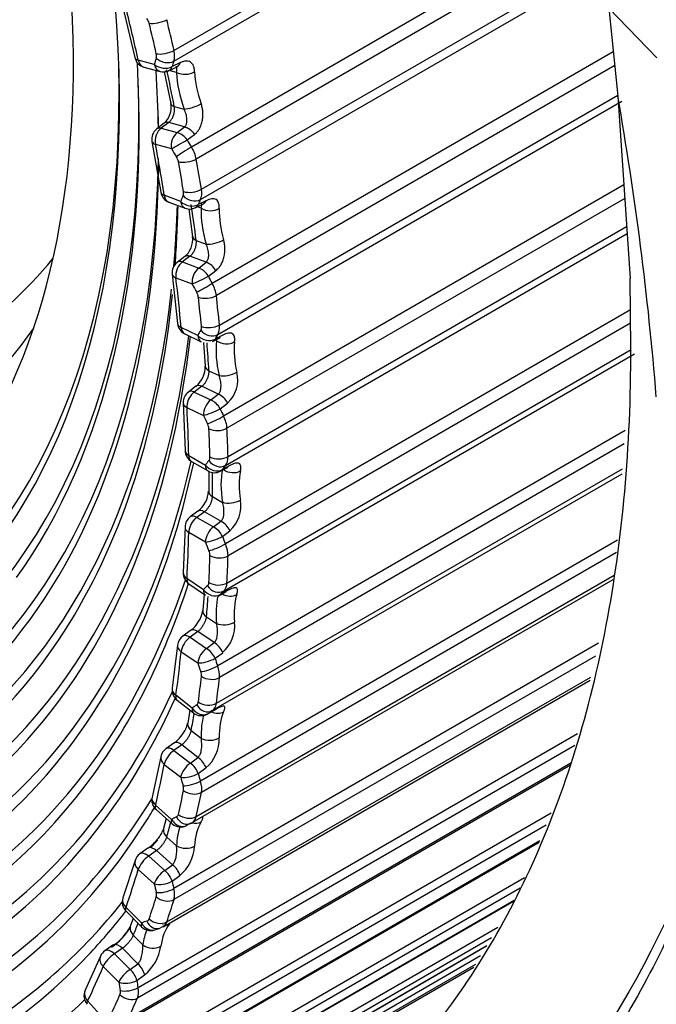
# Model space of a CAD drawing. Extents: x 80 to 1449, y 43 to 1136.
# Drawn here: x 1229 to 1244, y 853 to 876 of the extents above; entities that cross this region are included whole.
import ezdxf

# ---------------------------------------------------------------- set-up
doc = ezdxf.new("R2010")
doc.units = 0
for name, color, linetype in [('DEFAULT', 7, 'CONTINUOUS'), ('ENIF_FOCUS_001_S', 7, 'CONTINUOUS'), ('ENIF_OTHERS_001_', 7, 'CONTINUOUS'), ('ENIF_ZOOMCOVET_0', 7, 'CONTINUOUS')]:
    doc.layers.add(name, color=color, linetype=linetype)

# ---------------------------------------------------------------- blocks, each defined once
blk = doc.blocks.new('SE4')
at = {"layer": 'ENIF_FOCUS_001_S', "color": 7, "linetype": 'CONTINUOUS'}
for p, q in [((1232.605, 875.111), (1242.036, 880.556)), ((1232.601, 874.86), (1242.082, 880.334)), ((1242.474, 878.309), (1233.013, 872.847)), ((1242.534, 877.995), (1233.127, 872.564)), ((1233.249, 871.856), (1242.638, 877.277)), ((1233.226, 871.618), (1242.667, 877.069)), ((1231.401, 876.154), (1231.687, 874.943)), ((1242.907, 875.078), (1233.502, 869.648)), ((1232.144, 874.785), (1231.768, 874.886)), ((1231.902, 874.719), (1232.278, 874.618)), ((1232.474, 874.632), (1232.682, 874.73)), ((1232.744, 874.819), (1232.562, 874.731)), ((1242.94, 874.758), (1233.599, 869.364)), ((1232.377, 874.61), (1232.53, 873.864)), ((1232.666, 874.596), (1232.495, 874.641)), ((1233.672, 868.675), (1243.01, 874.066)), ((1232.612, 873.799), (1232.841, 873.737)), ((1233.63, 868.451), (1243.107, 873.923)), ((1232.377, 873.405), (1232.202, 873.272)), ((1232.482, 873.421), (1232.307, 873.287)), ((1232.307, 873.287), (1232.683, 873.187)), ((1232.854, 873.321), (1232.482, 873.421)), ((1232.683, 873.187), (1232.854, 873.321)), ((1232.914, 873.013), (1233.086, 873.144)), ((1232.089, 872.979), (1232.294, 871.79)), ((1232.172, 872.911), (1232.548, 872.81)), ((1243.154, 871.958), (1233.769, 866.539)), ((1232.762, 871.571), (1232.378, 871.715)), ((1232.486, 871.556), (1232.869, 871.413)), ((1233.094, 871.418), (1233.3, 871.518)), ((1233.243, 871.412), (1233.151, 871.446)), ((1233.355, 871.589), (1233.175, 871.499)), ((1243.175, 871.642), (1233.848, 866.257)), ((1232.95, 871.398), (1233.042, 870.743)), ((1233.873, 865.591), (1243.22, 870.987)), ((1233.812, 865.383), (1243.231, 870.821)), ((1233.128, 870.659), (1233.361, 870.572)), ((1232.857, 870.278), (1232.681, 870.144)), ((1232.979, 870.287), (1232.803, 870.153)), ((1233.359, 870.145), (1232.979, 870.287)), ((1232.803, 870.153), (1233.187, 870.01)), ((1233.187, 870.01), (1233.359, 870.145)), ((1232.564, 869.869), (1232.688, 868.711)), ((1233.411, 869.819), (1233.585, 869.951)), ((1232.65, 869.782), (1233.033, 869.639)), ((1243.31, 869.029), (1233.812, 863.544)), ((1243.314, 868.716), (1233.873, 863.266)), ((1233.162, 868.432), (1232.774, 868.617)), ((1232.857, 868.469), (1233.246, 868.284)), ((1233.747, 868.435), (1233.569, 868.344)), ((1233.299, 868.267), (1233.339, 867.708)), ((1233.511, 868.288), (1233.699, 868.382)), ((1233.603, 868.306), (1233.575, 868.32)), ((1233.769, 862.437), (1243.407, 868.002)), ((1233.848, 862.628), (1243.33, 868.103)), ((1233.426, 867.604), (1233.663, 867.492)), ((1233.121, 867.238), (1232.943, 867.105)), ((1233.26, 867.239), (1233.082, 867.105)), ((1233.082, 867.105), (1233.47, 866.92)), ((1233.644, 867.056), (1233.26, 867.239)), ((1233.47, 866.92), (1233.644, 867.056)), ((1232.823, 866.849), (1232.864, 865.732)), ((1233.687, 866.714), (1233.863, 866.846)), ((1232.91, 866.742), (1233.299, 866.557)), ((1243.187, 866.204), (1233.63, 860.686)), ((1243.165, 865.893), (1233.672, 860.413)), ((1232.952, 865.616), (1233.342, 865.391)), ((1233.014, 865.479), (1233.404, 865.254)), ((1233.419, 865.253), (1233.419, 864.782)), ((1233.599, 859.808), (1243.124, 865.308)), ((1233.676, 865.239), (1233.878, 865.344)), ((1233.917, 865.382), (1233.74, 865.289)), ((1233.502, 859.637), (1243.115, 865.187)), ((1233.507, 864.656), (1233.744, 864.519)), ((1233.165, 864.31), (1232.986, 864.177)), ((1233.322, 864.3), (1233.142, 864.166)), ((1233.707, 864.077), (1233.322, 864.3)), ((1233.142, 864.166), (1233.532, 863.941)), ((1233.532, 863.941), (1233.707, 864.077)), ((1232.864, 863.943), (1232.823, 862.874)), ((1233.342, 863.588), (1232.952, 863.813)), ((1233.74, 863.721), (1233.917, 863.853)), ((1243.006, 863.633), (1233.225, 857.986)), ((1242.986, 863.342), (1233.249, 857.72)), ((1233.299, 862.472), (1232.91, 862.735)), ((1233.032, 857.012), (1242.907, 862.713)), ((1233.127, 857.154), (1242.93, 862.814)), ((1232.954, 862.61), (1233.342, 862.346)), ((1233.655, 862.331), (1233.834, 862.427)), ((1233.863, 862.452), (1233.687, 862.357)), ((1233.311, 862.368), (1233.281, 861.987)), ((1233.367, 861.837), (1233.603, 861.677)), ((1232.991, 861.515), (1232.809, 861.382)), ((1233.164, 861.492), (1232.983, 861.359)), ((1232.983, 861.359), (1233.371, 861.096)), ((1233.548, 861.232), (1233.164, 861.492)), ((1232.688, 861.172), (1232.565, 860.16)), ((1242.56, 861.215), (1232.601, 855.465)), ((1233.371, 861.096), (1233.548, 861.232)), ((1242.491, 860.916), (1232.605, 855.208)), ((1232.774, 861.018), (1233.162, 860.754)), ((1233.569, 860.863), (1233.747, 860.995)), ((1232.349, 854.572), (1242.361, 860.352)), ((1232.436, 854.684), (1242.378, 860.424)), ((1233.033, 859.696), (1232.65, 859.996)), ((1232.677, 859.882), (1233.061, 859.582)), ((1233.585, 859.667), (1233.411, 859.57)), ((1232.977, 859.648), (1232.927, 859.346)), ((1233.371, 859.546), (1233.569, 859.655)), ((1242.07, 859.093), (1231.762, 853.141)), ((1233.01, 859.17), (1233.243, 858.988)), ((1242.007, 858.821), (1231.747, 852.897)), ((1232.598, 858.875), (1232.415, 858.743)), ((1232.788, 858.837), (1232.605, 858.705)), ((1233.168, 858.541), (1232.788, 858.837)), ((1232.296, 858.557), (1232.092, 857.611)), ((1232.605, 858.705), (1232.989, 858.406)), ((1232.989, 858.406), (1233.168, 858.541)), ((1231.455, 852.333), (1241.902, 858.365)), ((1231.53, 852.419), (1241.913, 858.413)), ((1232.378, 858.377), (1232.762, 858.077)), ((1233.175, 858.162), (1233.355, 858.294)), ((1232.548, 857.086), (1232.172, 857.42)), ((1241.448, 857.231), (1230.713, 851.034)), ((1232.185, 857.318), (1232.561, 856.984)), ((1241.334, 856.954), (1230.679, 850.803)), ((1232.422, 857.108), (1232.36, 856.878)), ((1232.962, 856.981), (1233.041, 857.017)), ((1232.437, 856.674), (1232.666, 856.471)), ((1230.356, 850.314), (1241.171, 856.557)), ((1230.418, 850.374), (1241.185, 856.59)), ((1231.991, 856.41), (1231.806, 856.278)), ((1232.197, 856.356), (1232.012, 856.225)), ((1232.012, 856.225), (1232.389, 855.891)), ((1232.569, 856.026), (1232.197, 856.356)), ((1231.692, 856.121), (1231.409, 855.246)), ((1232.389, 855.891), (1232.569, 856.026)), ((1231.768, 855.911), (1232.144, 855.577)), ((1232.562, 855.639), (1232.744, 855.77)), ((1240.826, 855.718), (1229.464, 849.158)), ((1240.726, 855.475), (1229.412, 848.942)), ((1229.062, 848.528), (1240.57, 855.172)), ((1229.108, 848.567), (1240.582, 855.191)), ((1231.847, 854.66), (1231.48, 855.025)), ((1231.481, 854.935), (1231.847, 854.57)), ((1231.649, 854.767), (1231.586, 854.603)), ((1240.198, 854.557), (1228.024, 847.528)), ((1231.652, 854.368), (1231.875, 854.146)), ((1232.178, 854.507), (1232.256, 854.534)), ((1232.254, 854.533), (1232.347, 854.577)), ((1227.58, 846.989), (1239.935, 854.122)), ((1227.609, 847.01), (1239.939, 854.129)), ((1240.051, 854.314), (1227.953, 847.329)), ((1231.174, 854.138), (1230.987, 854.008)), ((1231.395, 854.066), (1231.208, 853.936)), ((1231.208, 853.936), (1231.575, 853.571)), ((1231.757, 853.705), (1231.395, 854.066)), ((1239.672, 853.688), (1226.314, 845.976)), ((1239.793, 853.887), (1226.403, 846.157)), ((1230.882, 853.879), (1230.522, 853.083)), ((1231.575, 853.571), (1231.757, 853.705)), ((1225.924, 845.71), (1239.635, 853.626)), ((1225.933, 845.715), (1239.635, 853.626)), ((1230.946, 853.639), (1231.312, 853.274)), ((1231.734, 853.312), (1231.917, 853.443)), ((1230.934, 852.437), (1230.581, 852.831))]:
    blk.add_line(p, q, dxfattribs=at)
for centre, radius, start, end in [((1231.98, 875.008), 0.3, 192.6299, 255), ((1232.356, 874.908), 0.3, 255, 295.2741), ((1232.039, 873.774), 0.5, 310.8724, 10.8532), ((1232.384, 873.033), 0.3, 127.3431, 190.48), ((1232.564, 872.788), 0.416, 32.7236, 73.2923), ((1232.591, 871.837), 0.3, 189.1233, 249.507), ((1233.042, 871.553), 0.144, 296.3856, 337.9059), ((1232.974, 871.694), 0.3, 249.5069, 296.0019), ((1232.504, 870.688), 0.541, 309.8247, 6.1361), ((1232.862, 869.905), 0.3, 127.1239, 186.8283), ((1233.199, 869.725), 0.45, 30.3415, 69.1866), ((1233.024, 869.591), 0.45, 30.5166, 68.752), ((1232.986, 868.74), 0.3, 185.3732, 244.5303), ((1233.375, 868.555), 0.3, 296.1574, 328.656), ((1232.749, 867.697), 0.59, 308.7281, 1.1854), ((1233.358, 867.389), 0.742, 312.8879, 13.9989), ((1233.122, 866.865), 0.3, 126.8551, 182.9004), ((1233.441, 866.621), 0.479, 28.0629, 65.0351), ((1233.264, 866.486), 0.48, 28.2445, 64.6051), ((1233.164, 865.739), 0.3, 181.3256, 240), ((1233.554, 865.514), 0.3, 240, 297.3829), ((1232.771, 864.826), 0.649, 307.6374, 355.9799), ((1233.383, 864.438), 0.792, 312.3939, 9.8144), ((1233.164, 863.936), 0.3, 126.5393, 178.6381), ((1233.464, 863.635), 0.504, 25.7038, 61.2253), ((1233.285, 863.5), 0.506, 25.8907, 60.7994), ((1233.122, 862.858), 0.3, 176.9198, 235.8481), ((1233.511, 862.594), 0.3, 297.6335, 309.9152), ((1232.565, 862.101), 0.725, 306.6011, 350.51), ((1233.181, 861.628), 0.848, 311.8145, 5.4555), ((1232.986, 861.14), 0.3, 126.1793, 173.9767), ((1233.087, 860.654), 0.525, 23.4376, 57.2888), ((1233.268, 860.79), 0.523, 23.246, 57.712), ((1232.862, 860.119), 0.3, 172.089, 232.0118), ((1233.246, 859.819), 0.3, 232.0117, 299.144), ((1232.085, 859.592), 0.884, 306.4693, 334.5542), ((1232.232, 859.505), 0.713, 335.7574, 346.1873), ((1232.753, 858.982), 0.914, 311.1737, 0.8957), ((1232.591, 858.499), 0.3, 125.7781, 168.8472), ((1232.857, 858.106), 0.535, 20.6688, 54.4558), ((1232.673, 857.971), 0.537, 20.8646, 54.0334), ((1232.384, 857.542), 0.3, 166.7635, 228.4349), ((1232.76, 857.208), 0.3, 228.4349, 299.7873), ((1231.661, 857.098), 0.734, 320.301, 341.1761), ((1231.383, 857.283), 1.067, 305.8298, 322.1729), ((1231.179, 857.444), 1.342, 311.5751, 321.3356), ((1232.099, 856.526), 0.993, 310.4944, 356.1116), ((1231.98, 856.034), 0.3, 125.3389, 163.1805), ((1232.234, 855.605), 0.538, 17.9475, 51.4234), ((1232.048, 855.47), 0.541, 18.1477, 50.9993), ((1231.692, 855.148), 0.3, 160.8763, 225.0681), ((1230.244, 855.394), 1.581, 304.5315, 328.6412), ((1230.538, 855.117), 1.172, 304.1574, 332.5854), ((1232.059, 854.782), 0.3, 225.0681, 297.4943), ((1231.158, 853.762), 0.3, 124.8649, 156.9166), ((1231.218, 854.282), 1.092, 309.797, 351.0845), ((1231.404, 853.305), 0.533, 15.0527, 48.5869), ((1231.217, 853.171), 0.537, 15.2574, 48.1587), ((1230.793, 852.954), 0.3, 154.3746, 221.8674)]:
    blk.add_arc(centre, radius, start, end, dxfattribs=at)
for centre, major_axis, ratio, start_param, end_param in [((1211.508, 885.626), (13.25, -22.95), 0.57735, 0, 1.241679), ((1211.219, 885.459), (-14.219, 24.628), 0.57735, 3.364032, 4.096988), ((1204.121, 881.361), (20.394, -35.324), 0.57735, 1.074272, 1.107389), ((1231.887, 875.777), (-0.1, 0.173), 0.57735, 4.241984, 4.873827), ((1232.234, 875.872), (0.292, 0.071), 0.370075, 3.812215, 5.383011), ((1204.333, 881.483), (20.9, -36.2), 0.57735, 1.08127, 1.100391), ((1204.121, 881.361), (20.75, -35.94), 0.57735, 1.08127, 1.100391), ((1231.98, 875.008), (0.293, 0.066), 0.388956, 3.139935, 3.818902), ((1233.724, 873.428), (-1.15, 1.992), 0.57735, 0.449463, 0.546441), ((1232.055, 875.065), (0.1, -0.173), 0.57735, 0.449421, 1.081255), ((1232.401, 875.056), (0.282, -0.103), 0.735404, 4.161415, 5.732212), ((1232.403, 875.157), (-0.292, -0.067), 0.383923, 0.675474, 2.246271), ((1232.267, 875.187), (0.25, -0.433), 0.57735, 0.449459, 1.08127), ((1211.423, 885.577), (14.069, -24.369), 0.57735, 0.024695, 0.814227), ((1210.963, 885.311), (-14.725, 25.505), 0.57735, 3.395203, 3.989738), ((1231.98, 875.008), (-0.078, -0.29), 0.707107, 5.327869, 5.64203), ((1231.98, 875.008), (0.078, 0.29), 0.707107, 2.500437, 3.14161), ((1232.356, 874.908), (0.078, 0.29), 0.707107, 2.186276, 3.141593), ((1232.356, 874.908), (0.292, -0.07), 0.697598, 4.078626, 5.649421), ((1233.936, 873.551), (-1, 1.732), 0.57735, 0.449459, 0.546441), ((1210.707, 885.163), (-15.232, 26.382), 0.57735, 3.950024, 4.002331), ((1204.686, 881.687), (20.38, -35.3), 0.57735, 1.035424, 1.058971), ((1232.878, 874.718), (0.3, 0.013), 0.546796, 3.902483, 5.473279), ((1234.29, 873.755), (-1.15, 1.992), 0.57735, 0.83701, 1.257385), ((1234.502, 873.877), (-1, 1.732), 0.57735, 0.83701, 1.257385), ((1211.168, 885.429), (14.576, -25.246), 0.57735, 0.024695, 0.81682), ((1210.912, 885.282), (15.082, -26.122), 0.57735, 0.79887, 0.81698), ((1232.824, 873.921), (0.294, 0.058), 0.416545, 3.140938, 3.82969), ((1233.053, 873.86), (-0.283, -0.1), 0.251731, 0.639209, 2.210006), ((1232.384, 873.033), (0.078, 0.29), 0.707106, 0.720187, 2.186278), ((1232.384, 873.033), (0.182, -0.238), 0.553821, 2.547083, 3.141579), ((1232.559, 873.167), (0.182, -0.239), 0.553821, 2.547085, 3.1416), ((1232.76, 872.933), (-0.078, -0.29), 0.707107, 3.861792, 5.327868), ((1232.384, 873.033), (0.295, 0.055), 0.427241, 3.140359, 3.834223), ((1204.121, 881.361), (20.394, -35.324), 0.57735, 0.987006, 1.020123), ((1232.76, 872.933), (0.262, 0.147), 0.018649, 3.757197, 5.327993), ((1232.875, 872.741), (-0.253, -0.161), 0.060479, 4.095612, 5.666408), ((1233.936, 873.551), (-1, 1.732), 0.57735, 1.547956, 1.644936), ((1232.782, 872.671), (-0.25, 0.433), 0.57735, 4.154717, 4.786528), ((1233.724, 873.428), (-1.15, 1.992), 0.57735, 1.547954, 1.644933), ((1232.57, 872.548), (-0.1, 0.173), 0.57735, 4.154717, 4.78656), ((1210.912, 885.282), (15.082, -26.122), 0.57735, 0.024695, 0.769515), ((1210.707, 885.163), (-15.232, 26.382), 0.57735, 3.425363, 3.91539), ((1232.92, 872.628), (0.295, 0.053), 0.4321, 3.836353, 5.40715), ((1204.121, 881.361), (20.75, -35.94), 0.57735, 0.994004, 1.013125), ((1204.333, 881.483), (20.9, -36.2), 0.57735, 0.994004, 1.013125), ((1232.591, 871.837), (0.296, 0.048), 0.450045, 3.140032, 3.844612), ((1232.591, 871.837), (-0.105, -0.281), 0.668835, 5.393898, 5.708059), ((1234.303, 870.08), (-1.15, 1.992), 0.57735, 0.362196, 0.459175), ((1232.691, 871.849), (0.1, -0.173), 0.57735, 0.362155, 0.994002), ((1233.032, 871.83), (0.268, -0.135), 0.763524, 4.247868, 5.818664), ((1233.041, 871.925), (-0.296, -0.049), 0.445267, 0.700758, 2.271554), ((1232.903, 871.971), (0.25, -0.433), 0.57735, 0.362193, 0.994004), ((1232.591, 871.837), (0.105, 0.281), 0.668835, 2.566467, 3.141608), ((1210.656, 885.134), (15.588, -26.999), 0.57735, 0.690687, 0.747605), ((1210.452, 885.016), (-15.738, 27.259), 0.57735, 3.844822, 3.898761), ((1232.974, 871.694), (0.105, 0.281), 0.668833, 2.252306, 3.141593), ((1232.974, 871.694), (-0.283, 0.1), 0.731923, 1.010912, 2.581708), ((1204.686, 881.687), (20.38, -35.3), 0.57735, 0.948158, 0.971704), ((1234.515, 870.203), (-1, 1.732), 0.57735, 0.362193, 0.459175), ((1234.868, 870.407), (-1.15, 1.992), 0.57735, 0.749744, 1.170118), ((1233.455, 871.534), (0.3, -0.009), 0.597564, 3.945465, 5.516261), ((1235.081, 870.529), (-1, 1.732), 0.57735, 0.749744, 1.170118), ((1233.34, 870.782), (0.297, 0.039), 0.476165, 3.141159, 3.857842), ((1233.573, 870.695), (-0.288, -0.084), 0.318469, 0.654877, 2.225674), ((1233.038, 870.039), (0.181, -0.239), 0.546322, 2.462445, 3.141604), ((1232.862, 869.905), (0.105, 0.281), 0.668835, 0.786215, 2.252306), ((1232.862, 869.905), (0.181, -0.239), 0.546322, 2.462444, 3.141579), ((1232.862, 869.905), (0.298, 0.036), 0.486258, 3.141593, 3.863374), ((1233.246, 869.762), (-0.105, -0.281), 0.668835, 3.927821, 5.393898), ((1233.246, 869.762), (0.269, 0.133), 0.089722, 3.75994, 5.330736), ((1234.515, 870.203), (-1, 1.732), 0.57735, 1.460689, 1.557669), ((1204.121, 881.361), (20.394, -35.324), 0.57735, 0.899739, 0.932856), ((1234.303, 870.08), (-1.15, 1.992), 0.57735, 1.460687, 1.557666), ((1233.35, 869.565), (-0.261, -0.148), 0.010718, 0.615521, 2.186317), ((1233.249, 869.509), (0.25, -0.433), 0.57735, 0.925858, 1.557669), ((1210.656, 885.134), (15.588, -26.999), 0.57735, 0.024695, 0.66804), ((1210.452, 885.016), (-15.738, 27.259), 0.57735, 3.454507, 3.815766), ((1233.036, 869.387), (0.1, -0.173), 0.57735, 0.925858, 1.557701), ((1233.389, 869.451), (0.298, 0.034), 0.490836, 3.865967, 5.436764), ((1204.333, 881.483), (20.9, -36.2), 0.57735, 0.906737, 0.925858), ((1204.121, 881.361), (20.75, -35.94), 0.57735, 0.906737, 0.925858), ((1232.986, 868.74), (0.299, 0.028), 0.507709, 3.140313, 3.875998), ((1233.462, 868.767), (-0.299, -0.03), 0.503222, 0.731663, 2.302459), ((1233.321, 868.828), (0.25, -0.433), 0.57735, 0.275674, 0.906737), ((1232.986, 868.74), (-0.129, -0.271), 0.625473, 5.450176, 5.764338), ((1232.986, 868.74), (0.129, 0.271), 0.625473, 2.622745, 3.141597), ((1234.652, 866.818), (-1.15, 1.992), 0.57735, 0.274927, 0.371908), ((1233.375, 868.555), (0.129, 0.271), 0.625473, 2.308583, 3.141593), ((1233.375, 868.555), (0.27, -0.131), 0.760677, 4.237671, 5.808467), ((1233.109, 868.706), (0.1, -0.173), 0.57735, 0.274915, 0.906737), ((1233.445, 868.677), (0.249, -0.168), 0.785833, 4.345817, 5.916613), ((1234.864, 866.94), (-1, 1.732), 0.57735, 0.27474, 0.371909), ((1210.401, 884.986), (16.094, -27.876), 0.57735, 0.024695, 0.650193), ((1210.196, 884.868), (-16.244, 28.136), 0.57735, 3.328061, 3.802167), ((1204.686, 881.687), (20.38, -35.3), 0.57735, 0.860891, 0.879708), ((1235.217, 867.144), (-1.15, 1.992), 0.57735, 0.662477, 1.082852), ((1233.816, 868.429), (0.298, -0.034), 0.643784, 3.996487, 5.567283), ((1235.43, 867.267), (-1, 1.732), 0.57735, 0.662477, 1.082852), ((1233.639, 867.727), (0.299, 0.019), 0.532161, 3.141666, 3.891989), ((1233.875, 867.614), (-0.292, -0.067), 0.382783, 0.675064, 2.24586), ((1233.122, 866.865), (0.129, 0.271), 0.625473, 1.180015, 2.308583), ((1233.122, 866.865), (0.18, -0.24), 0.539034, 2.378247, 3.14158), ((1233.122, 866.865), (0.129, 0.271), 0.625473, 0.842495, 1.180015), ((1233.301, 866.998), (0.18, -0.24), 0.539034, 2.378247, 3.141552), ((1233.122, 866.865), (0.3, 0.015), 0.541574, 3.141593, 3.898653), ((1233.511, 866.68), (-0.129, -0.271), 0.625473, 3.984099, 5.450175), ((1204.121, 881.361), (20.394, -35.324), 0.57735, 0.812473, 0.84559), ((1233.511, 866.68), (0.275, 0.119), 0.160112, 3.766346, 5.337142), ((1234.864, 866.94), (-1, 1.732), 0.57735, 1.373423, 1.470403), ((1234.652, 866.818), (-1.15, 1.992), 0.57735, 1.373421, 1.4704), ((1233.604, 866.479), (-0.268, -0.135), 0.081833, 0.617862, 2.188658), ((1233.283, 866.317), (0.1, -0.173), 0.57735, 0.838592, 1.470435), ((1233.495, 866.439), (0.25, -0.433), 0.57735, 0.838592, 1.470403), ((1233.636, 866.366), (0.3, 0.013), 0.545837, 3.901772, 5.472568), ((1204.121, 881.361), (20.75, -35.94), 0.57735, 0.819471, 0.838592), ((1204.333, 881.483), (20.9, -36.2), 0.57735, 0.819471, 0.838592), ((1233.164, 865.739), (0.3, 0.007), 0.561509, 3.142872, 3.913815), ((1210.145, 884.839), (16.601, -28.753), 0.57735, 0.024695, 0.556301), ((1209.94, 884.721), (-16.751, 29.013), 0.57735, 3.355029, 3.708838), ((1233.164, 865.739), (-0.15, -0.26), 0.57735, 5.497787, 5.811949), ((1233.164, 865.739), (0.15, 0.26), 0.57735, 2.670356, 3.141606), ((1234.768, 863.666), (-1.15, 1.992), 0.57735, 0.187663, 0.284642), ((1233.307, 865.658), (0.1, -0.173), 0.57735, 0.187622, 0.819459), ((1233.636, 865.622), (0.224, -0.2), 0.802162, 4.454431, 6.025227), ((1233.661, 865.705), (-0.3, -0.009), 0.557347, 0.768932, 2.339729), ((1233.519, 865.781), (0.25, -0.433), 0.57735, 0.18766, 0.819471), ((1233.554, 865.514), (0.15, 0.26), 0.577348, 2.356195, 3.141593), ((1233.554, 865.514), (-0.251, 0.164), 0.783642, 1.192768, 2.763564), ((1204.686, 881.687), (20.38, -35.3), 0.57735, 0.773625, 0.790519), ((1235.334, 863.993), (-1.15, 1.992), 0.57735, 0.575211, 0.995586), ((1234.981, 863.789), (-1, 1.732), 0.57735, 0.18766, 0.284642), ((1233.956, 865.425), (0.294, -0.061), 0.685104, 4.159751, 5.627415), ((1235.546, 864.115), (-1, 1.732), 0.57735, 0.575211, 0.995585), ((1233.719, 864.778), (0.3, -0.003), 0.584107, 3.141966, 3.932947), ((1233.956, 864.642), (-0.296, -0.049), 0.444184, 0.700252, 2.271048), ((1233.344, 864.069), (0.179, -0.241), 0.532011, 3.105559, 3.141589), ((1233.344, 864.069), (0.179, -0.241), 0.532011, 2.294454, 3.105559), ((1233.164, 863.936), (0.15, 0.26), 0.57735, 1.143705, 2.356194), ((1233.164, 863.936), (0.179, -0.241), 0.532011, 2.294454, 3.14158), ((1233.164, 863.936), (0.15, 0.26), 0.57735, 0.890104, 1.143705), ((1233.164, 863.936), (0.3, -0.007), 0.592768, 3.141593, 3.9409), ((1204.121, 881.361), (20.394, -35.324), 0.57735, 0.725206, 0.758324), ((1233.554, 863.711), (-0.15, -0.26), 0.577351, 4.031711, 5.497787), ((1233.554, 863.711), (0.281, 0.105), 0.229284, 3.776562, 5.347358), ((1234.768, 863.666), (-1.15, 1.992), 0.57735, 1.286154, 1.383134), ((1234.981, 863.789), (-1, 1.732), 0.57735, 1.286156, 1.383136), ((1233.636, 863.508), (-0.275, -0.121), 0.152326, 0.623854, 2.19465), ((1233.307, 863.361), (0.1, -0.173), 0.57735, 0.751325, 1.383168), ((1233.519, 863.483), (0.25, -0.433), 0.57735, 0.751325, 1.383136), ((1204.121, 881.361), (20.75, -35.94), 0.57735, 0.732204, 0.751325), ((1233.661, 863.396), (0.3, -0.009), 0.596683, 3.944617, 5.515414), ((1204.333, 881.483), (20.9, -36.2), 0.57735, 0.732205, 0.751325), ((1209.89, 884.691), (17.107, -29.63), 0.57735, 0.024695, 0.467613), ((1233.122, 862.858), (0.3, -0.016), 0.611036, 3.14293, 3.958954), ((1233.122, 862.858), (0.168, 0.248), 0.524834, 2.396181, 3.141593), ((1209.685, 884.573), (-17.257, 29.89), 0.57735, 3.381356, 3.619553), ((1233.511, 862.594), (0.168, 0.248), 0.524834, 2.396181, 3.141589), ((1234.652, 860.649), (-1.15, 1.992), 0.57735, 0.100397, 0.197376), ((1233.511, 862.594), (0.227, -0.196), 0.800644, 4.441866, 6.012662), ((1233.283, 862.731), (0.1, -0.173), 0.57735, 0.100356, 0.732182), ((1233.604, 862.687), (0.192, -0.23), 0.812385, 4.571587, 6.142384), ((1233.636, 862.763), (-0.3, 0.014), 0.607231, 0.813447, 2.384244), ((1234.864, 860.771), (-1, 1.732), 0.57735, 0.100394, 0.197376), ((1233.495, 862.853), (0.25, -0.433), 0.57735, 0.100394, 0.732205), ((1210.707, 885.163), (-15.232, 26.382), 0.57735, 2.356702, 3.425363), ((1204.686, 881.687), (20.38, -35.3), 0.57735, 0.686358, 0.701399), ((1235.217, 860.976), (-1.15, 1.992), 0.57735, 0.553348, 0.908319), ((1233.875, 862.546), (0.286, -0.09), 0.72121, 4.429732, 5.697726), ((1235.43, 861.098), (-1, 1.732), 0.57735, 0.487945, 0.908319), ((1233.579, 861.96), (0.299, -0.027), 0.631608, 3.175015, 3.981665), ((1233.579, 861.96), (0.299, -0.027), 0.631608, 3.142014, 3.175015), ((1210.452, 885.016), (-15.738, 27.259), 0.57735, 2.356686, 3.454507), ((1233.168, 861.273), (0.177, -0.242), 0.525306, 3.070168, 3.141606), ((1233.168, 861.273), (0.177, -0.242), 0.525306, 2.211031, 3.070168), ((1233.816, 861.8), (-0.298, -0.03), 0.502204, 0.731049, 2.301845), ((1232.986, 861.14), (0.168, 0.248), 0.524833, 0.930091, 2.396182), ((1232.986, 861.14), (0.177, -0.242), 0.525306, 2.21103, 3.14158), ((1232.986, 861.14), (0.298, -0.031), 0.639451, 3.141593, 3.991084), ((1233.375, 860.877), (-0.168, -0.248), 0.524834, 4.071697, 5.537774), ((1204.121, 881.361), (20.394, -35.324), 0.57735, 0.63794, 0.671057), ((1233.375, 860.877), (0.286, 0.089), 0.29671, 3.790827, 5.361623), ((1234.864, 860.771), (-1, 1.732), 0.57735, 1.19889, 1.29587), ((1234.652, 860.649), (-1.15, 1.992), 0.57735, 1.198888, 1.295867), ((1233.445, 860.673), (-0.281, -0.106), 0.221659, 0.633637, 2.204432), ((1233.321, 860.665), (0.25, -0.433), 0.57735, 0.664059, 1.29587), ((1204.121, 881.361), (20.75, -35.94), 0.57735, 0.644938, 0.664059), ((1233.109, 860.542), (0.1, -0.173), 0.57735, 0.664059, 1.295902), ((1233.462, 860.564), (0.298, -0.034), 0.642989, 3.995484, 5.566281), ((1204.333, 881.483), (20.9, -36.2), 0.57735, 0.644938, 0.664059), ((1232.862, 860.119), (0.297, -0.041), 0.655912, 3.142879, 4.012427), ((1209.634, 884.544), (17.613, -30.507), 0.57735, 0.024695, 0.384222), ((1209.429, 884.426), (-17.763, 30.767), 0.57735, 3.406995, 3.534089), ((1232.862, 860.119), (-0.185, -0.236), 0.468323, -0.712118, -0.397956), ((1232.862, 860.119), (0.185, 0.236), 0.468323, 2.743636, 3.141593), ((1233.246, 859.819), (0.185, 0.236), 0.468321, 2.429475, 3.141593), ((1234.303, 857.79), (-1.15, 1.992), 0.57735, 0.01313, 0.110109), ((1233.246, 859.819), (-0.196, 0.227), 0.811552, 1.416628, 2.987424), ((1233.036, 859.945), (0.1, -0.173), 0.57735, 0.013089, 0.644916), ((1233.35, 859.895), (0.156, -0.256), 0.816426, 4.693827, 6.264623), ((1233.389, 859.964), (-0.297, 0.039), 0.652493, 0.866213, 2.43701), ((1233.249, 860.068), (0.25, -0.433), 0.57735, 0.013127, 0.644938), ((1204.686, 881.687), (20.38, -35.3), 0.57735, 0.599092, 0.612512), ((1234.868, 858.116), (-1.15, 1.992), 0.57735, 0.514018, 0.821053), ((1234.515, 857.912), (-1, 1.732), 0.57735, 0.013127, 0.110109), ((1233.573, 859.814), (0.275, -0.121), 0.751827, 4.713341, 5.779112), ((1235.081, 858.239), (-1, 1.732), 0.57735, 0.400678, 0.821052), ((1233.222, 859.292), (0.295, -0.053), 0.674302, 3.198982, 4.039196), ((1233.222, 859.292), (0.295, -0.053), 0.674302, 3.141785, 3.198982), ((1233.455, 859.11), (-0.3, -0.009), 0.556403, 0.768195, 2.338992), ((1210.196, 884.868), (-16.244, 28.136), 0.57735, 2.708923, 3.328061), ((1232.591, 858.499), (0.175, -0.243), 0.518972, 2.12794, 3.14158), ((1232.774, 858.632), (0.175, -0.243), 0.518972, 3.034266, 3.141605), ((1232.774, 858.632), (0.175, -0.243), 0.518972, 2.127942, 3.034266), ((1232.591, 858.499), (0.294, -0.058), 0.681268, 3.141593, 4.050272), ((1232.591, 858.499), (0.185, 0.236), 0.468322, 0.963385, 2.429476), ((1209.94, 884.721), (-16.751, 29.013), 0.57735, 2.751425, 3.355029), ((1204.121, 881.361), (20.394, -35.324), 0.57735, 0.550673, 0.583791), ((1232.974, 858.2), (-0.185, -0.236), 0.468323, 4.104991, 5.571067), ((1232.974, 858.2), (0.291, 0.073), 0.361878, 3.809476, 5.380272), ((1234.303, 857.79), (-1.15, 1.992), 0.57735, 1.111621, 1.208601), ((1234.515, 857.912), (-1, 1.732), 0.57735, 1.111623, 1.208603), ((1209.685, 884.573), (-17.257, 29.89), 0.57735, 2.792041, 3.381356), ((1233.032, 857.997), (-0.286, -0.091), 0.289306, 0.647436, 2.218232), ((1232.691, 857.882), (0.1, -0.173), 0.57735, 0.576792, 1.208635), ((1232.903, 858.004), (0.25, -0.433), 0.57735, 0.576792, 1.208603), ((1232.384, 857.542), (0.292, -0.069), 0.695796, 3.140302, 4.075316), ((1204.121, 881.361), (20.75, -35.94), 0.57735, 0.557672, 0.576792), ((1233.041, 857.891), (0.294, -0.06), 0.684401, 4.055442, 5.626238), ((1204.333, 881.483), (20.9, -36.2), 0.57735, 0.557672, 0.576792), ((1209.429, 884.426), (-17.763, 30.767), 0.57735, 2.356629, 3.406995), ((1209.378, 884.396), (18.12, -31.384), 0.57735, 0.024695, 0.303525), ((1209.174, 884.278), (-18.27, 31.644), 0.57735, 3.431931, 3.45158), ((1232.384, 857.542), (-0.199, -0.224), 0.408248, -0.684719, -0.370557), ((1232.384, 857.542), (0.199, 0.224), 0.408248, 2.771035, 3.141604), ((1233.724, 855.11), (1.15, -1.992), 0.57735, 3.067457, 3.164435), ((1232.57, 857.322), (-0.1, 0.173), 0.57735, 3.067415, 3.699253), ((1232.875, 857.268), (-0.116, 0.277), 0.814254, 1.675169, 3.245965), ((1232.92, 857.328), (-0.293, 0.066), 0.692789, 0.928307, 2.499104), ((1232.782, 857.445), (-0.25, 0.433), 0.57735, 3.067453, 3.699264), ((1209.174, 884.278), (-18.27, 31.644), 0.57735, 2.697364, 3.431931), ((1204.686, 881.687), (20.38, -35.3), 0.57735, 0.511825, 0.524028), ((1232.76, 857.208), (0.199, 0.224), 0.408248, 2.456874, 3.14159), ((1232.76, 857.208), (0.16, -0.254), 0.816284, 4.6801, 6.250895), ((1234.29, 855.436), (-1.15, 1.992), 0.57735, 0.471754, 0.733786), ((1233.936, 855.232), (1, -1.732), 0.57735, 3.067453, 3.164435), ((1233.053, 857.249), (0.258, -0.153), 0.776723, 5.070687, 5.872026), ((1234.502, 855.559), (-1, 1.732), 0.57735, 0.313412, 0.733786), ((1232.649, 856.796), (0.289, -0.082), 0.711864, 3.227619, 4.106621), ((1232.649, 856.796), (0.289, -0.082), 0.711864, 3.141395, 3.227619), ((1232.165, 856.165), (0.174, -0.245), 0.513055, 2.045153, 2.997337), ((1232.878, 856.593), (-0.3, 0.014), 0.606367, 0.812571, 2.383367), ((1231.98, 856.034), (0.199, 0.224), 0.408247, 0.990786, 2.456874), ((1231.98, 856.034), (0.174, -0.245), 0.513055, 2.045153, 3.14158), ((1232.165, 856.165), (0.174, -0.245), 0.513055, 2.997337, 3.141593), ((1231.98, 856.034), (0.287, -0.087), 0.717899, 3.141593, 4.119537), ((1204.121, 881.361), (20.394, -35.324), 0.57735, 0.463407, 0.496524), ((1232.356, 855.7), (-0.199, -0.224), 0.408249, 4.13239, 5.598466), ((1232.356, 855.7), (0.295, 0.055), 0.424293, 3.832955, 5.403751), ((1233.724, 855.11), (-1.15, 1.992), 0.57735, 1.024355, 1.121334), ((1233.936, 855.232), (-1, 1.732), 0.57735, 1.024357, 1.121337), ((1204.121, 881.361), (20.75, -35.94), 0.57735, 0.470405, 0.489526), ((1232.401, 855.499), (-0.291, -0.075), 0.35475, 0.665577, 2.236373), ((1232.055, 855.4), (0.1, -0.173), 0.57735, 0.489526, 1.121369), ((1232.403, 855.397), (0.286, -0.089), 0.720604, 4.125559, 5.696356), ((1232.267, 855.523), (0.25, -0.433), 0.57735, 0.489526, 1.121337), ((1209.123, 884.249), (18.626, -32.261), 0.57735, 0.024695, 0.221983), ((1231.692, 855.148), (0.283, -0.098), 0.730385, 3.140191, 4.148663), ((1204.333, 881.483), (20.9, -36.2), 0.57735, 0.470405, 0.489526), ((1208.918, 884.13), (-18.776, 32.521), 0.57735, 3.315222, 3.371553), ((1231.692, 855.148), (-0.212, -0.212), 0.345066, -0.662554, -0.348393), ((1231.692, 855.148), (0.212, 0.212), 0.345066, 2.7932, 3.141593), ((1231.865, 854.491), (0.278, -0.112), 0.744008, 3.141078, 3.26192), ((1204.686, 881.687), (20.38, -35.3), 0.57735, 0.424559, 0.435735), ((1232.059, 854.782), (0.212, 0.212), 0.345066, 2.479038, 3.14159), ((1232.92, 852.629), (-1.15, 1.992), 0.57735, 6.12178, 6.218761), ((1232.059, 854.782), (-0.12, 0.275), 0.814802, 1.661594, 3.142174), ((1231.887, 854.882), (-0.1, 0.173), 0.57735, 2.980176, 3.611998), ((1232.182, 854.825), (-0.074, 0.291), 0.805884, 1.794273, 3.144574), ((1232.234, 854.877), (-0.284, 0.096), 0.727813, 1.000782, 2.571578), ((1233.698, 853.078), (-1, 1.732), 0.57735, 0.226145, 0.646519), ((1232.099, 855.005), (-0.25, 0.433), 0.57735, 3.14126, 3.611998), ((1232.319, 854.871), (0.236, -0.186), 0.795707, 5.619153, 5.976117), ((1231.865, 854.491), (0.278, -0.112), 0.744008, 3.26192, 4.184906), ((1233.486, 852.956), (-1.15, 1.992), 0.57735, 0.424506, 0.64652), ((1231.345, 853.892), (0.171, -0.246), 0.507601, 2.959015, 3.141593), ((1231.345, 853.892), (0.171, -0.246), 0.507601, 1.96263, 2.959015), ((1232.087, 854.268), (-0.297, 0.039), 0.651716, 0.865178, 2.435974), ((1208.918, 884.13), (-18.776, 32.521), 0.57735, 2.732052, 3.315222), ((1231.158, 853.762), (0.212, 0.212), 0.345066, 1.012951, 2.479039), ((1231.158, 853.762), (0.171, -0.246), 0.507601, 1.962629, 3.14158), ((1231.158, 853.762), (0.276, -0.118), 0.749067, 3.141593, 4.199805), ((1204.121, 881.361), (20.394, -35.324), 0.57735, 0.37614, 0.409258), ((1231.525, 853.396), (-0.212, -0.212), 0.345067, 4.154554, 5.620631), ((1231.525, 853.396), (0.298, 0.037), 0.483478, 3.861827, 5.432623), ((1232.92, 852.629), (-1.15, 1.992), 0.57735, 0.937089, 1.034069), ((1233.132, 852.752), (-1, 1.732), 0.57735, 0.93709, 1.03407), ((1230.793, 852.954), (0.27, -0.13), 0.759415, 3.140213, 4.233272), ((1204.121, 881.361), (20.75, -35.94), 0.57735, 0.383139, 0.402259), ((1231.207, 853.116), (0.1, -0.173), 0.57735, 0.402259, 1.034085), ((1231.55, 853.102), (0.275, -0.12), 0.751323, 4.206738, 5.777535), ((1231.556, 853.2), (-0.294, -0.057), 0.417495, 0.688492, 2.259288), ((1231.419, 853.239), (0.25, -0.433), 0.57735, 0.402259, 1.03407), ((1208.867, 884.101), (19.132, -33.138), 0.57735, 0, 0.141698), ((1230.793, 852.954), (0.223, 0.2), 0.279258, 2.810664, 3.141593), ((1230.793, 852.954), (-0.223, -0.2), 0.279258, -0.645091, -0.330929), ((1204.333, 881.483), (20.9, -36.2), 0.57735, 0.383139, 0.402259)]:
    blk.add_ellipse(centre, major_axis=major_axis, ratio=ratio, start_param=start_param, end_param=end_param, dxfattribs=at)
for points, knots in [([(1232.485, 874.637), (1232.49, 874.639), (1232.509, 874.65), (1232.539, 874.677), (1232.554, 874.712), (1232.562, 874.731)], [0.4438465, 0.4438465, 0.4438465, 0.4438465, 0.5265812, 0.7510698, 1, 1, 1, 1]), ([(1232.666, 874.596), (1232.667, 874.605), (1232.669, 874.624), (1232.671, 874.65), (1232.671, 874.678), (1232.668, 874.704), (1232.661, 874.72), (1232.655, 874.727), (1232.652, 874.729)], [0, 0, 0, 0, 0.0753564, 0.1608159, 0.2565384, 0.3861702, 0.516942, 0.5959999, 0.5959999, 0.5959999, 0.5959999]), ([(1232.685, 874.734), (1232.69, 874.734), (1232.695, 874.734), (1232.696, 874.733), (1232.696, 874.733)], [0, 0, 0, 0, 0.2650189, 0.2775944, 0.2775944, 0.2775944, 0.2775944]), ([(1233.09, 874.609), (1233.088, 874.625), (1233.086, 874.658), (1233.077, 874.704), (1233.062, 874.751), (1233.037, 874.799), (1232.997, 874.839), (1232.944, 874.86), (1232.882, 874.864), (1232.817, 874.851), (1232.767, 874.829), (1232.744, 874.819)], [0, 0, 0, 0, 0.070535, 0.145666, 0.225607, 0.33131, 0.469908, 0.616892, 0.735516, 0.876984, 1, 1, 1, 1]), ([(1232.389, 874.628), (1232.4, 874.626), (1232.425, 874.622), (1232.458, 874.626), (1232.477, 874.633), (1232.485, 874.637)], [0, 0, 0, 0, 0.1511129, 0.3266067, 0.4438465, 0.4438465, 0.4438465, 0.4438465]), ([(1232.482, 873.421), (1232.485, 873.423), (1232.495, 873.432), (1232.512, 873.448), (1232.532, 873.472), (1232.551, 873.498), (1232.568, 873.527), (1232.582, 873.557), (1232.595, 873.589), (1232.605, 873.622), (1232.612, 873.656), (1232.617, 873.69), (1232.619, 873.724), (1232.618, 873.757), (1232.615, 873.782), (1232.613, 873.795), (1232.612, 873.799)], [0, 0, 0, 0, 0.030521, 0.109198, 0.188411, 0.267787, 0.346957, 0.425769, 0.504331, 0.582779, 0.661262, 0.739905, 0.818569, 0.896917, 0.974409, 1, 1, 1, 1]), ([(1232.854, 873.321), (1232.861, 873.328), (1232.875, 873.341), (1232.89, 873.367), (1232.903, 873.4), (1232.91, 873.445), (1232.91, 873.5), (1232.903, 873.561), (1232.888, 873.62), (1232.867, 873.68), (1232.85, 873.718), (1232.841, 873.737)], [0, 0, 0, 0, 0.071307, 0.148624, 0.23277, 0.34431, 0.483564, 0.613468, 0.743777, 0.873782, 1, 1, 1, 1]), ([(1233.086, 873.144), (1233.101, 873.156), (1233.132, 873.182), (1233.173, 873.23), (1233.213, 873.292), (1233.25, 873.375), (1233.276, 873.477), (1233.286, 873.581), (1233.283, 873.682), (1233.27, 873.774), (1233.251, 873.834), (1233.242, 873.862)], [0, 0, 0, 0, 0.082023, 0.172372, 0.270514, 0.388279, 0.53225, 0.671688, 0.772337, 0.892143, 1, 1, 1, 1]), ([(1233.243, 871.412), (1233.245, 871.42), (1233.249, 871.438), (1233.254, 871.463), (1233.257, 871.487), (1233.256, 871.51), (1233.253, 871.522), (1233.248, 871.527), (1233.247, 871.528)], [0, 0, 0, 0, 0.0753564, 0.1608159, 0.2565384, 0.3861702, 0.516942, 0.5731119, 0.5731119, 0.5731119, 0.5731119]), ([(1233.667, 871.403), (1233.667, 871.419), (1233.668, 871.451), (1233.663, 871.494), (1233.652, 871.538), (1233.632, 871.583), (1233.596, 871.619), (1233.548, 871.637), (1233.491, 871.637), (1233.428, 871.622), (1233.378, 871.6), (1233.355, 871.589)], [0, 0, 0, 0, 0.070535, 0.145666, 0.225607, 0.33131, 0.469908, 0.616892, 0.735516, 0.876984, 1, 1, 1, 1]), ([(1232.979, 870.287), (1232.982, 870.289), (1232.993, 870.298), (1233.01, 870.314), (1233.031, 870.338), (1233.05, 870.364), (1233.068, 870.392), (1233.084, 870.422), (1233.098, 870.454), (1233.109, 870.487), (1233.119, 870.52), (1233.125, 870.553), (1233.129, 870.587), (1233.131, 870.619), (1233.129, 870.643), (1233.128, 870.656), (1233.128, 870.659)], [0, 0, 0, 0, 0.030521, 0.109198, 0.188411, 0.267787, 0.346957, 0.425769, 0.504331, 0.582779, 0.661262, 0.739905, 0.818569, 0.896917, 0.974409, 1, 1, 1, 1]), ([(1233.359, 870.145), (1233.365, 870.152), (1233.379, 870.165), (1233.395, 870.192), (1233.409, 870.226), (1233.418, 870.273), (1233.42, 870.329), (1233.414, 870.391), (1233.402, 870.453), (1233.384, 870.514), (1233.369, 870.553), (1233.361, 870.572)], [0, 0, 0, 0, 0.071307, 0.148624, 0.23277, 0.34431, 0.483564, 0.613468, 0.743777, 0.873782, 1, 1, 1, 1]), ([(1233.585, 869.951), (1233.6, 869.963), (1233.631, 869.988), (1233.674, 870.037), (1233.715, 870.1), (1233.754, 870.183), (1233.784, 870.286), (1233.799, 870.392), (1233.8, 870.493), (1233.792, 870.585), (1233.777, 870.645), (1233.77, 870.673)], [0, 0, 0, 0, 0.082023, 0.172372, 0.270514, 0.388279, 0.53225, 0.671688, 0.772337, 0.892143, 1, 1, 1, 1]), ([(1234.026, 868.277), (1234.027, 868.292), (1234.03, 868.322), (1234.029, 868.363), (1234.023, 868.404), (1234.007, 868.444), (1233.977, 868.476), (1233.934, 868.489), (1233.879, 868.486), (1233.819, 868.47), (1233.77, 868.446), (1233.747, 868.435)], [0, 0, 0, 0, 0.070535, 0.145666, 0.225607, 0.33131, 0.469908, 0.616892, 0.735516, 0.876984, 1, 1, 1, 1]), ([(1233.26, 867.239), (1233.263, 867.241), (1233.273, 867.25), (1233.291, 867.266), (1233.312, 867.289), (1233.333, 867.315), (1233.352, 867.343), (1233.369, 867.373), (1233.384, 867.404), (1233.398, 867.436), (1233.409, 867.468), (1233.417, 867.501), (1233.423, 867.533), (1233.427, 867.565), (1233.427, 867.588), (1233.427, 867.601), (1233.426, 867.604)], [0, 0, 0, 0, 0.030521, 0.109198, 0.188411, 0.267787, 0.346957, 0.425769, 0.504331, 0.582779, 0.661262, 0.739905, 0.818569, 0.896917, 0.974409, 1, 1, 1, 1]), ([(1233.644, 867.056), (1233.651, 867.063), (1233.665, 867.076), (1233.681, 867.104), (1233.695, 867.139), (1233.706, 867.186), (1233.71, 867.244), (1233.707, 867.308), (1233.697, 867.371), (1233.682, 867.433), (1233.669, 867.472), (1233.663, 867.492)], [0, 0, 0, 0, 0.071307, 0.148624, 0.23277, 0.34431, 0.483564, 0.613468, 0.743777, 0.873782, 1, 1, 1, 1]), ([(1234.163, 865.254), (1234.166, 865.268), (1234.171, 865.296), (1234.173, 865.334), (1234.171, 865.371), (1234.161, 865.407), (1234.136, 865.434), (1234.097, 865.443), (1234.046, 865.436), (1233.988, 865.417), (1233.939, 865.393), (1233.917, 865.382)], [0, 0, 0, 0, 0.070535, 0.145666, 0.225607, 0.33131, 0.469908, 0.616892, 0.735516, 0.876984, 1, 1, 1, 1]), ([(1233.322, 864.3), (1233.325, 864.302), (1233.335, 864.311), (1233.353, 864.327), (1233.375, 864.35), (1233.397, 864.376), (1233.417, 864.403), (1233.435, 864.432), (1233.452, 864.462), (1233.467, 864.494), (1233.48, 864.525), (1233.49, 864.557), (1233.498, 864.588), (1233.504, 864.618), (1233.506, 864.641), (1233.506, 864.653), (1233.507, 864.656)], [0, 0, 0, 0, 0.030521, 0.109198, 0.188411, 0.267787, 0.346957, 0.425769, 0.504331, 0.582779, 0.661262, 0.739905, 0.818569, 0.896917, 0.974409, 1, 1, 1, 1]), ([(1233.707, 864.077), (1233.714, 864.084), (1233.728, 864.098), (1233.745, 864.126), (1233.761, 864.162), (1233.772, 864.21), (1233.778, 864.269), (1233.778, 864.334), (1233.771, 864.397), (1233.76, 864.46), (1233.749, 864.5), (1233.744, 864.519)], [0, 0, 0, 0, 0.071307, 0.148624, 0.23277, 0.34431, 0.483564, 0.613468, 0.743777, 0.873782, 1, 1, 1, 1]), ([(1234.077, 862.357), (1234.081, 862.37), (1234.089, 862.396), (1234.095, 862.43), (1234.097, 862.464), (1234.091, 862.495), (1234.071, 862.516), (1234.036, 862.52), (1233.988, 862.51), (1233.933, 862.488), (1233.885, 862.463), (1233.863, 862.452)], [0, 0, 0, 0, 0.070535, 0.145666, 0.225607, 0.33131, 0.469908, 0.616892, 0.735516, 0.876984, 1, 1, 1, 1]), ([(1233.164, 861.492), (1233.167, 861.494), (1233.178, 861.503), (1233.196, 861.519), (1233.219, 861.542), (1233.241, 861.567), (1233.262, 861.594), (1233.282, 861.622), (1233.301, 861.652), (1233.317, 861.682), (1233.332, 861.712), (1233.344, 861.743), (1233.354, 861.772), (1233.362, 861.801), (1233.366, 861.823), (1233.367, 861.835), (1233.367, 861.837)], [0, 0, 0, 0, 0.030521, 0.109198, 0.188411, 0.267787, 0.346957, 0.425769, 0.504331, 0.582779, 0.661262, 0.739905, 0.818569, 0.896917, 0.974409, 1, 1, 1, 1]), ([(1233.548, 861.232), (1233.555, 861.239), (1233.569, 861.253), (1233.587, 861.281), (1233.604, 861.317), (1233.617, 861.367), (1233.625, 861.426), (1233.628, 861.492), (1233.624, 861.556), (1233.616, 861.619), (1233.608, 861.658), (1233.603, 861.677)], [0, 0, 0, 0, 0.071307, 0.148624, 0.23277, 0.34431, 0.483564, 0.613468, 0.743777, 0.873782, 1, 1, 1, 1]), ([(1233.77, 859.608), (1233.775, 859.62), (1233.785, 859.644), (1233.794, 859.674), (1233.8, 859.703), (1233.799, 859.729), (1233.784, 859.745), (1233.753, 859.744), (1233.708, 859.729), (1233.654, 859.705), (1233.607, 859.679), (1233.585, 859.667)], [0, 0, 0, 0, 0.070535, 0.145666, 0.225607, 0.33131, 0.469908, 0.616892, 0.735516, 0.876984, 1, 1, 1, 1]), ([(1232.788, 858.837), (1232.791, 858.84), (1232.802, 858.848), (1232.821, 858.864), (1232.844, 858.887), (1232.867, 858.911), (1232.89, 858.938), (1232.911, 858.965), (1232.931, 858.993), (1232.949, 859.022), (1232.966, 859.051), (1232.98, 859.08), (1232.992, 859.109), (1233.002, 859.136), (1233.007, 859.156), (1233.009, 859.167), (1233.01, 859.17)], [0, 0, 0, 0, 0.030521, 0.109198, 0.188411, 0.267787, 0.346957, 0.425769, 0.504331, 0.582779, 0.661262, 0.739905, 0.818569, 0.896917, 0.974409, 1, 1, 1, 1]), ([(1233.168, 858.541), (1233.175, 858.548), (1233.19, 858.562), (1233.208, 858.591), (1233.226, 858.627), (1233.241, 858.677), (1233.252, 858.738), (1233.257, 858.803), (1233.257, 858.867), (1233.252, 858.93), (1233.246, 858.969), (1233.243, 858.988)], [0, 0, 0, 0, 0.071307, 0.148624, 0.23277, 0.34431, 0.483564, 0.613468, 0.743777, 0.873782, 1, 1, 1, 1]), ([(1233.242, 857.028), (1233.248, 857.039), (1233.261, 857.06), (1233.274, 857.086), (1233.283, 857.111), (1233.286, 857.131), (1233.276, 857.141), (1233.252, 857.135), (1233.23, 857.126), (1233.222, 857.123)], [0, 0, 0, 0, 0.0705353, 0.1456663, 0.2256068, 0.33131, 0.4699082, 0.6168923, 0.6906736, 0.6906736, 0.6906736, 0.6906736]), ([(1232.197, 856.356), (1232.2, 856.358), (1232.211, 856.367), (1232.23, 856.383), (1232.254, 856.405), (1232.278, 856.428), (1232.302, 856.454), (1232.324, 856.48), (1232.346, 856.507), (1232.366, 856.535), (1232.384, 856.562), (1232.4, 856.59), (1232.414, 856.617), (1232.426, 856.642), (1232.433, 856.661), (1232.436, 856.671), (1232.437, 856.674)], [0, 0, 0, 0, 0.030528, 0.109198, 0.188411, 0.267787, 0.346957, 0.425768, 0.50433, 0.582779, 0.661261, 0.739904, 0.818569, 0.896916, 0.974408, 1, 1, 1, 1]), ([(1232.569, 856.026), (1232.576, 856.033), (1232.591, 856.047), (1232.611, 856.076), (1232.629, 856.113), (1232.647, 856.163), (1232.66, 856.223), (1232.669, 856.288), (1232.672, 856.352), (1232.671, 856.415), (1232.667, 856.452), (1232.666, 856.471)], [0, 0, 0, 0, 0.071307, 0.148624, 0.23277, 0.34431, 0.483564, 0.613468, 0.743777, 0.873782, 1, 1, 1, 1]), ([(1231.395, 854.066), (1231.398, 854.069), (1231.409, 854.077), (1231.429, 854.093), (1231.454, 854.114), (1231.478, 854.137), (1231.503, 854.162), (1231.527, 854.187), (1231.55, 854.213), (1231.571, 854.239), (1231.591, 854.265), (1231.609, 854.29), (1231.625, 854.315), (1231.639, 854.339), (1231.647, 854.356), (1231.651, 854.366), (1231.652, 854.368)], [0, 0, 0, 0, 0.030521, 0.109198, 0.188411, 0.267787, 0.346957, 0.425769, 0.504331, 0.582779, 0.661262, 0.739905, 0.818569, 0.896917, 0.974409, 1, 1, 1, 1]), ([(1231.757, 853.705), (1231.764, 853.712), (1231.78, 853.726), (1231.8, 853.755), (1231.82, 853.792), (1231.839, 853.842), (1231.855, 853.902), (1231.867, 853.967), (1231.874, 854.03), (1231.876, 854.091), (1231.875, 854.128), (1231.875, 854.146)], [0, 0, 0, 0, 0.071307, 0.148624, 0.23277, 0.34431, 0.483564, 0.613468, 0.743777, 0.873782, 1, 1, 1, 1])]:
    blk.add_open_spline(points, degree=3, knots=knots, dxfattribs=at)
for points, weights in [([(1232.744, 874.819), (1232.729, 874.772), (1232.702, 874.739), (1232.665, 874.722)], [1.02302828538, 0.991895549593, 0.992329880838, 1.02433127911]), ([(1232.854, 873.321), (1232.934, 873.304), (1233.02, 873.241), (1233.086, 873.144)], [1.1715724443, 1.01528950819, 0.965773525035, 1.02302449485]), ([(1233.355, 871.589), (1233.339, 871.553), (1233.315, 871.526), (1233.284, 871.511)], [1.02302828538, 0.996708321256, 0.992949975379, 1.01175324775])]:
    blk.add_rational_spline(points, weights, degree=3, dxfattribs=at)
for points in [[(1233.297, 871.519), (1233.303, 871.52), (1233.307, 871.52), (1233.307, 871.521)], [(1232.348, 854.609), (1232.35, 854.614), (1232.351, 854.619), (1232.35, 854.623)]]:
    blk.add_open_spline(points, degree=3, dxfattribs=at)
at = {"layer": 'ENIF_OTHERS_001_', "color": 7, "linetype": 'CONTINUOUS'}
for centre, major_axis, end_param in [((1216.007, 888.223), (11.511, -19.938), 0.222089), ((1214.241, 887.203), (12.261, -21.236), 0.268438)]:
    blk.add_ellipse(centre, major_axis=major_axis, ratio=0.57735, start_param=0, end_param=end_param, dxfattribs=at)
at = {"layer": 'ENIF_ZOOMCOVET_0', "color": 7, "linetype": 'CONTINUOUS'}
for p, q in [((1242.805, 876.099), (1243.012, 874.038)), ((1242.805, 876.099), (1243.925, 874.936)), ((1243.012, 874.038), (1243.303, 869.764)), ((1243.319, 868.126), (1243.303, 869.764))]:
    blk.add_line(p, q, dxfattribs=at)
blk.add_arc((1168.937, 860.957), 75.221, 4.60091, 10.01454, dxfattribs=at)
for points, knots in [([(1227.404, 846.518), (1228.253, 846.555), (1229.082, 846.652), (1231.551, 847.135), (1233.077, 847.708), (1235.866, 849.324), (1237.138, 850.381), (1239.334, 852.918), (1240.262, 854.39), (1241.776, 857.737), (1242.36, 859.626), (1243.126, 863.658), (1243.32, 865.818), (1243.319, 868.126)], [0.6569493, 0.6569493, 0.6569493, 0.6569493, 0.6875, 0.6875, 0.75, 0.75, 0.8125, 0.8125, 0.875, 0.875, 0.9375, 0.9375, 1, 1, 1, 1]), ([(1246.479, 862.103), (1245.661, 857.73), (1244.112, 853.952), (1239.755, 848.028), (1236.949, 845.883), (1230.419, 843.451), (1226.696, 843.162), (1222.492, 843.851), (1222.275, 843.889), (1222.057, 843.93)], [0, 0, 0, 0, 0.125, 0.125, 0.25, 0.25, 0.375, 0.375, 0.3817774, 0.3817774, 0.3817774, 0.3817774]), ([(1246.597, 861.957), (1246.425, 861.026), (1246.017, 859.218), (1245.211, 856.664), (1244.217, 854.294), (1243.04, 852.119), (1241.686, 850.15), (1240.163, 848.402), (1238.48, 846.88), (1236.639, 845.591), (1234.657, 844.545), (1232.548, 843.75), (1230.322, 843.208), (1227.99, 842.92), (1225.563, 842.888), (1223.105, 843.107), (1221.441, 843.411), (1220.624, 843.597)], [0, 0, 0, 0, 0.0263158, 0.0526316, 0.0789474, 0.1052632, 0.1315789, 0.1578947, 0.1842105, 0.2105263, 0.2368421, 0.2631579, 0.2894737, 0.3157895, 0.3421053, 0.3684211, 0.3933388, 0.3933388, 0.3933388, 0.3933388])]:
    blk.add_open_spline(points, degree=3, knots=knots, dxfattribs=at)

msp = doc.modelspace()

# ---------------------------------------------------------------- block references
at = {"layer": 'DEFAULT'}
msp.add_blockref('SE4', (0, 0), dxfattribs=at)

doc.saveas('drawing.dxf')
